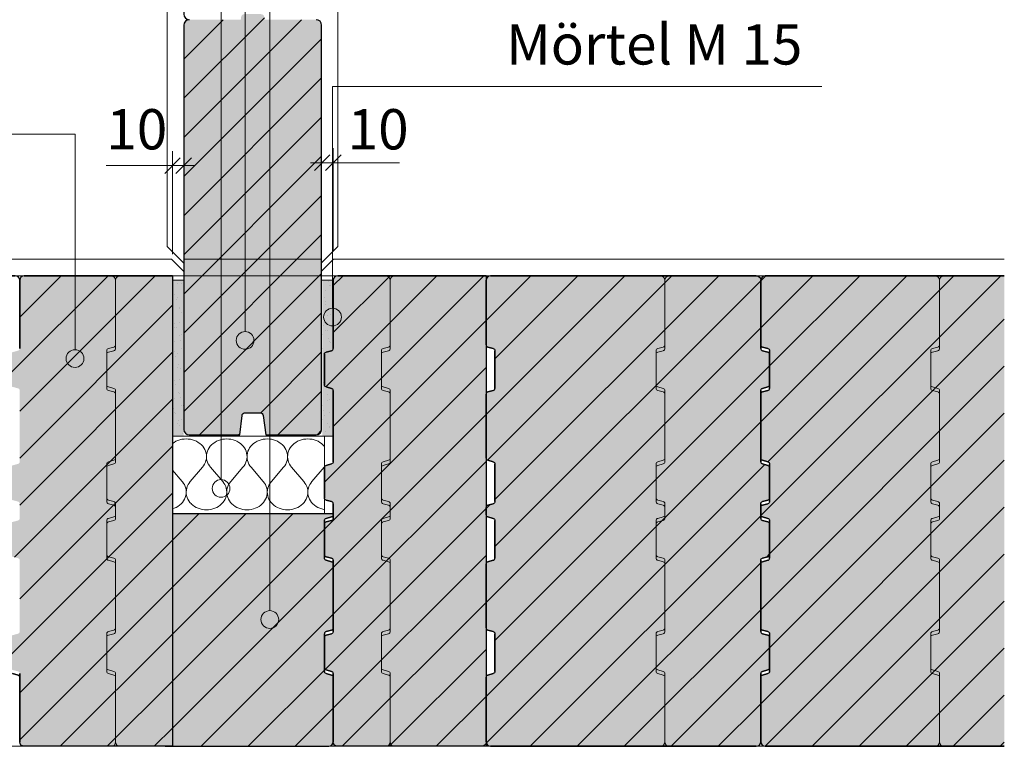
# Model space of a CAD drawing. Units: inches. Extents: x 18 to 200, y 7 to 287.
# Drawn here: x 45 to 89, y 56 to 89 of the extents above; entities that cross this region are included whole.
import ezdxf

# ---------------------------------------------------------------- set-up
doc = ezdxf.new("R2010")
doc.units = ezdxf.units.IN
doc.header["$MEASUREMENT"] = 0
doc.layers.add('PDF_Labels', color=7, linetype='Continuous', true_color=0xf15628)
for name, color, linetype in [('PDF_Schnitt', 7, 'Continuous'), ('PDF_Text', 7, 'Continuous'), ('schraffur', 7, 'Continuous')]:
    doc.layers.add(name, color=color, linetype=linetype)
doc.styles.add('PDF Arial', font='arial.ttf')

msp = doc.modelspace()

# ---------------------------------------------------------------- hatches: boundary and pattern name
at = {"layer": 'schraffur', "linetype": 'Continuous', "lineweight": 0, "ltscale": 1000, "true_color": 0xfbcfc9}
for points in [[(55.162, 89.301, 0.382807), (55.011, 89.169), (54.996, 89.051), (52.671, 89.051, 0.414214), (52.421, 88.801), (52.421, 70.551, 0.414214), (52.671, 70.301), (54.946, 70.301), (55.055, 71.169, -0.473647), (55.204, 71.301), (55.864, 71.301, -0.409016), (56.013, 71.169), (56.121, 70.301), (58.396, 70.301, 0.414214), (58.646, 70.551), (58.646, 88.801, 0.414214), (58.396, 89.051), (56.071, 89.051), (56.056, 89.169, 0.378242), (55.908, 89.301)], [(45.014, 69.088, -0.339318), (44.94, 68.991), (44.689, 68.924, 0.339318), (44.615, 68.827), (44.615, 67.453, 0.339638), (44.689, 67.357), (44.94, 67.29, -0.339638), (45.014, 67.193), (45.014, 66.532, -0.339318), (44.94, 66.435), (44.689, 66.368, 0.339318), (44.615, 66.271), (44.615, 64.897, 0.339638), (44.689, 64.801), (44.94, 64.733, -0.339638), (45.014, 64.637), (45.014, 61.419, -0.339638), (44.94, 61.323), (44.689, 61.255, 0.339638), (44.615, 61.159), (44.615, 59.785, 0.339638), (44.689, 59.688), (44.94, 59.621, -0.339638), (45.014, 59.524), (45.014, 56.437, 0.414214), (45.214, 56.237), (51.914, 56.237), (51.914, 77.488), (45.214, 77.488, 0.414214), (45.014, 77.288), (45.014, 74.201, -0.339318), (44.94, 74.104), (44.689, 74.036, 0.339318), (44.615, 73.94), (44.615, 72.566, 0.339318), (44.689, 72.47), (44.94, 72.402, -0.339318), (45.014, 72.305)], [(59.171, 69.088, -0.339318), (59.097, 68.991), (58.845, 68.924, 0.339318), (58.771, 68.827), (58.771, 67.453, 0.339638), (58.845, 67.357), (59.097, 67.29, -0.339638), (59.171, 67.193), (59.171, 66.532, -0.339318), (59.097, 66.435), (58.845, 66.368, 0.339318), (58.771, 66.271), (58.771, 64.897, 0.339638), (58.845, 64.801), (59.097, 64.733, -0.339638), (59.171, 64.637), (59.171, 61.419, -0.339638), (59.097, 61.323), (58.845, 61.255, 0.339638), (58.771, 61.159), (58.771, 59.785, 0.339638), (58.845, 59.688), (59.097, 59.621, -0.339638), (59.171, 59.524), (59.171, 56.437, 0.414214), (59.371, 56.237), (66.071, 56.237), (66.071, 77.488), (59.371, 77.488, 0.414214), (59.171, 77.288), (59.171, 74.201, -0.339318), (59.097, 74.104), (58.845, 74.036, 0.339318), (58.771, 73.94), (58.771, 72.566, 0.339318), (58.845, 72.47), (59.097, 72.402, -0.339318), (59.171, 72.305)], [(78.471, 64.637, -0.339318), (78.545, 64.734), (78.797, 64.801, 0.339318), (78.871, 64.898), (78.871, 66.271, 0.339638), (78.797, 66.368), (78.545, 66.435, -0.339638), (78.471, 66.532), (78.471, 67.193, -0.339318), (78.545, 67.29), (78.797, 67.357, 0.339318), (78.871, 67.454), (78.871, 68.828, 0.339638), (78.797, 68.924), (78.545, 68.992, -0.339638), (78.471, 69.088), (78.471, 72.306, -0.339638), (78.545, 72.402), (78.797, 72.47, 0.339638), (78.871, 72.566), (78.871, 73.94, 0.339638), (78.797, 74.037), (78.545, 74.104, -0.339638), (78.471, 74.201), (78.471, 77.288, 0.414214), (78.271, 77.488), (66.271, 77.488, 0.414214), (66.071, 77.288), (66.071, 74.365, 0.339318), (66.145, 74.269), (66.397, 74.201, -0.339318), (66.471, 74.104), (66.471, 72.402, -0.339318), (66.397, 72.305), (66.145, 72.238, 0.339318), (66.071, 72.141), (66.071, 69.253, 0.339318), (66.145, 69.156), (66.397, 69.089, -0.339318), (66.471, 68.992), (66.471, 67.289, -0.339318), (66.397, 67.193), (66.145, 67.125, 0.339318), (66.071, 67.029), (66.071, 66.697, 0.339318), (66.145, 66.6), (66.397, 66.532, -0.339318), (66.471, 66.436), (66.471, 64.733, -0.339318), (66.397, 64.637), (66.145, 64.569, 0.339318), (66.071, 64.472), (66.071, 61.584, 0.339638), (66.145, 61.487), (66.397, 61.42, -0.339638), (66.471, 61.323), (66.471, 59.62, -0.339638), (66.397, 59.524), (66.145, 59.457, 0.339638), (66.071, 59.36), (66.071, 56.437, 0.414214), (66.271, 56.237), (78.271, 56.237, 0.414214), (78.471, 56.437), (78.471, 59.524, -0.339318), (78.545, 59.621), (78.797, 59.689, 0.339318), (78.871, 59.785), (78.871, 61.159, 0.339318), (78.797, 61.255), (78.545, 61.323, -0.339318), (78.471, 61.42)], [(78.471, 56.437, 0.414214), (78.671, 56.237), (89.467, 56.237), (89.467, 77.488), (78.671, 77.488, 0.414214), (78.471, 77.288), (78.471, 74.365, 0.339318), (78.545, 74.269), (78.797, 74.201, -0.339318), (78.871, 74.104), (78.871, 72.402, -0.339318), (78.797, 72.305), (78.545, 72.238, 0.339318), (78.471, 72.141), (78.471, 69.253, 0.339318), (78.545, 69.156), (78.797, 69.089, -0.339318), (78.871, 68.992), (78.871, 67.289, -0.339318), (78.797, 67.193), (78.545, 67.125, 0.339318), (78.471, 67.029), (78.471, 66.697, 0.339318), (78.545, 66.6), (78.797, 66.532, -0.339318), (78.871, 66.436), (78.871, 64.733, -0.339318), (78.797, 64.637), (78.545, 64.569, 0.339318), (78.471, 64.472), (78.471, 61.584, 0.339638), (78.545, 61.487), (78.797, 61.42, -0.339638), (78.871, 61.323), (78.871, 59.62, -0.339638), (78.797, 59.524), (78.545, 59.457, 0.339638), (78.471, 59.36)], [(51.921, 77.288), (51.921, 70.238), (52.421, 70.238), (52.421, 77.288)], [(58.671, 77.288), (58.671, 70.238), (59.171, 70.238), (59.171, 72.305, 0.339318), (59.097, 72.402), (58.845, 72.47, -0.339318), (58.771, 72.566), (58.771, 73.94, -0.339318), (58.845, 74.036), (59.097, 74.104, 0.339318), (59.171, 74.201), (59.171, 77.288)], [(51.914, 66.738), (51.914, 56.237), (58.971, 56.237, 0.414214), (59.171, 56.437), (59.171, 59.36, 0.339318), (59.097, 59.456), (58.845, 59.524, -0.339318), (58.771, 59.62), (58.771, 61.323, -0.339318), (58.845, 61.42), (59.097, 61.487, 0.339318), (59.171, 61.584), (59.171, 64.472, 0.339318), (59.097, 64.569), (58.845, 64.636, -0.339318), (58.771, 64.733), (58.771, 66.436, -0.339318), (58.845, 66.532), (59.097, 66.6, 0.339318), (59.171, 66.696), (59.171, 66.738)]]:
    msp.add_hatch(color=254, dxfattribs=at).paths.add_polyline_path(points)

# ---------------------------------------------------------------- linework, layer by layer
at = {"layer": 'PDF_Labels', "lineweight": 9}
for points in [[(55.192, 74.966), (55.192, 102.003), (18.4, 102.003)], [(81.745, 94.033), (56.307, 94.033), (56.307, 62.363)], [(18.227, 91.833), (54.104, 91.833), (54.104, 68.282)], [(59.138, 76.022), (59.138, 86.026), (81.229, 86.026)], [(18.227, 83.879), (47.512, 83.879), (47.512, 74.148)]]:
    msp.add_lwpolyline(points, dxfattribs=at)
for centre in [(59.138, 75.622), (55.192, 74.566), (47.512, 73.748), (54.104, 67.882), (56.307, 61.963)]:
    msp.add_circle(centre, 0.4, dxfattribs=at)
at = {"layer": 'PDF_Schnitt', "lineweight": 13}
for points in [[(51.671, 126.266), (51.671, 78.801)], [(59.371, 126.266), (59.371, 78.801)], [(51.671, 78.801), (52.421, 78.051)], [(59.371, 78.801), (58.646, 78.076)], [(18.347, 78.238), (51.865, 78.238)], [(51.865, 78.238), (52.421, 77.681)], [(58.646, 78.238), (52.421, 78.238)], [(59.178, 78.238), (58.621, 77.681)], [(89.467, 78.238), (59.178, 78.238)], [(51.921, 77.288), (52.421, 77.288)], [(58.671, 77.288), (59.171, 77.288)], [(51.921, 66.738), (51.921, 70.738)], [(51.921, 70.238), (58.571, 70.238)], [(58.571, 70.238), (59.171, 70.238)], [(58.771, 66.738), (58.771, 70.237)], [(51.914, 66.738), (51.914, 56.237)]]:
    msp.add_lwpolyline(points, dxfattribs=at)
at = {"layer": 'PDF_Schnitt', "lineweight": 30}
for points in [[(52.421, 126.266), (52.421, 108.051, 0.41414), (52.671, 107.8, 0.41414), (52.421, 107.551), (52.421, 89.301, 0.41414), (52.671, 89.05, 0.41414), (52.421, 88.801), (52.421, 70.551, 0.41414), (52.671, 70.301), (54.946, 70.301), (55.055, 71.169, -0.47281), (55.204, 71.301), (55.864, 71.301, -0.408989), (56.013, 71.169), (56.121, 70.301), (58.396, 70.301)], [(45.215, 77.487), (51.914, 77.488), (45.215, 77.488, 0.414021), (45.015, 77.287), (45.015, 74.201), (45.015, 77.288), (45.015, 74.365), (45.015, 77.288, 0.414021), (44.814, 77.487), (32.815, 77.487), (44.814, 77.487)], [(59.371, 77.488), (66.071, 77.487), (59.371, 77.487, 0.414021), (59.171, 77.288), (59.171, 74.201), (59.171, 77.287)], [(66.271, 77.487, 0.414021), (66.071, 77.288), (66.071, 74.365), (66.071, 77.288)], [(78.271, 77.487), (66.271, 77.487), (78.271, 77.488, -0.414021), (78.471, 77.287), (78.471, 74.201), (78.471, 77.288), (78.471, 74.365, 0.339368), (78.545, 74.269), (78.797, 74.201), (78.545, 74.269)], [(78.671, 77.487), (89.467, 77.487), (78.671, 77.487, 0.414021), (78.471, 77.288), (78.471, 74.365)], [(66.397, 74.201), (66.145, 74.269), (66.397, 74.201, -0.339368), (66.471, 74.104), (66.471, 72.402), (66.471, 74.104)], [(58.771, 73.94, -0.339368), (58.845, 74.036), (59.097, 74.104), (58.845, 74.036)], [(58.845, 72.47), (59.097, 72.402), (58.845, 72.47, -0.339368), (58.771, 72.566), (58.771, 73.94), (58.771, 72.566)], [(78.797, 74.037), (78.545, 74.104), (78.797, 74.037, -0.339368), (78.871, 73.94), (78.871, 72.566), (78.871, 73.94)], [(78.797, 74.201, -0.339368), (78.871, 74.104), (78.871, 72.402), (78.871, 74.104)], [(78.871, 72.566, -0.34069), (78.797, 72.47), (78.545, 72.402), (78.797, 72.47)], [(59.171, 69.088), (59.171, 72.305), (59.171, 69.088, -0.339368), (59.097, 68.991), (58.845, 68.924), (59.097, 68.991)], [(66.145, 72.238), (66.397, 72.305), (66.145, 72.238, 0.339368), (66.071, 72.141), (66.071, 69.253), (66.071, 72.141)], [(78.471, 72.306), (78.471, 69.088), (78.471, 72.306, -0.34069), (78.545, 72.402)], [(78.545, 72.238), (78.797, 72.305), (78.545, 72.238, 0.339368), (78.471, 72.141), (78.471, 69.253), (78.471, 72.141)], [(66.397, 69.088), (66.145, 69.156), (66.397, 69.089, -0.339368), (66.471, 68.992), (66.471, 67.289), (66.471, 68.992)], [(78.797, 69.088), (78.545, 69.156), (78.797, 69.089, -0.339368), (78.871, 68.992), (78.871, 67.289), (78.871, 68.992)], [(78.797, 68.924), (78.545, 68.992), (78.797, 68.924, -0.339368), (78.871, 68.828), (78.871, 67.454), (78.871, 68.828)], [(58.846, 67.357), (59.097, 67.29), (58.845, 67.357, -0.339368), (58.771, 67.453), (58.771, 68.827), (58.771, 67.453)], [(59.171, 66.532), (59.171, 67.193), (59.171, 66.532, -0.339368), (59.097, 66.435)], [(66.145, 67.125, 0.339368), (66.071, 67.029), (66.071, 66.697), (66.071, 67.029)], [(66.471, 67.289, -0.339368), (66.397, 67.193), (66.145, 67.125), (66.397, 67.193)], [(78.471, 67.193), (78.471, 66.532), (78.471, 67.193, -0.339368), (78.545, 67.29)], [(78.545, 67.125, 0.339368), (78.471, 67.029), (78.471, 66.697), (78.471, 67.029)], [(78.871, 67.454, -0.339368), (78.797, 67.357), (78.545, 67.29), (78.797, 67.358)], [(78.871, 67.289, -0.339368), (78.797, 67.193), (78.545, 67.125), (78.797, 67.193)], [(59.097, 66.6, 0.339368), (59.171, 66.696), (59.171, 66.738), (51.921, 66.738)], [(58.771, 66.436, -0.339368), (58.845, 66.532), (59.097, 66.6), (58.845, 66.532)], [(58.845, 64.637), (59.097, 64.569), (58.845, 64.636, -0.339368), (58.771, 64.733), (58.771, 66.436), (58.771, 64.733)], [(58.771, 66.271, -0.339368), (58.845, 66.368), (59.097, 66.435), (58.845, 66.367)], [(58.846, 64.801), (59.097, 64.733), (58.845, 64.801, -0.339368), (58.771, 64.897), (58.771, 66.271), (58.771, 64.897)], [(66.397, 66.532), (66.145, 66.6), (66.397, 66.532, -0.339368), (66.471, 66.436), (66.471, 64.733), (66.471, 66.436)], [(78.797, 66.532), (78.545, 66.6), (78.797, 66.532, -0.339368), (78.871, 66.436), (78.871, 64.733), (78.871, 66.436)], [(78.797, 66.368), (78.545, 66.435), (78.797, 66.368, -0.339368), (78.871, 66.271), (78.871, 64.898), (78.871, 66.272)], [(59.097, 61.487), (58.845, 61.42), (59.097, 61.487, 0.339368), (59.171, 61.584), (59.171, 64.472), (59.171, 61.584)], [(59.171, 61.419), (59.171, 64.637), (59.171, 61.419, -0.34069), (59.097, 61.323)], [(66.145, 64.569), (66.397, 64.637), (66.145, 64.569, 0.339368), (66.071, 64.472), (66.071, 61.584), (66.071, 64.472)], [(78.471, 64.637), (78.471, 61.42), (78.471, 64.637, -0.339368), (78.545, 64.734), (78.797, 64.801), (78.545, 64.734)], [(78.545, 64.569), (78.797, 64.637), (78.545, 64.569, 0.339368), (78.471, 64.472), (78.471, 61.584), (78.471, 64.472)], [(66.397, 61.42), (66.146, 61.487), (66.397, 61.42, -0.339368), (66.471, 61.323), (66.471, 59.62), (66.471, 61.323)], [(78.797, 61.42), (78.545, 61.487), (78.797, 61.42, -0.339368), (78.871, 61.323), (78.871, 59.62), (78.871, 61.323)], [(58.845, 59.524, -0.339368), (58.771, 59.62), (58.771, 61.323), (58.771, 59.621)], [(58.771, 61.159, -0.34069), (58.845, 61.255), (59.097, 61.323), (58.846, 61.255)], [(58.846, 59.688), (59.097, 59.621), (58.845, 59.688, -0.339368), (58.771, 59.785), (58.771, 61.159), (58.771, 59.785)], [(78.797, 61.255), (78.545, 61.323), (78.797, 61.255, -0.339368), (78.871, 61.159), (78.871, 59.785), (78.871, 61.159)], [(66.471, 59.621, -0.34069), (66.397, 59.524), (66.145, 59.457), (66.397, 59.524)], [(78.871, 59.785, -0.339368), (78.797, 59.689), (78.545, 59.621), (78.797, 59.689)], [(78.871, 59.621, -0.34069), (78.797, 59.524), (78.545, 59.457), (78.797, 59.524)], [(51.914, 56.237), (45.215, 56.237, -0.414021), (45.015, 56.438), (45.015, 59.524), (45.015, 56.437), (45.015, 59.36, 0.339368), (44.94, 59.456), (44.689, 59.524), (44.94, 59.456)], [(51.578, 56.237), (58.971, 56.237, 0.414021), (59.171, 56.437), (59.171, 59.36)], [(66.071, 56.237), (59.371, 56.237, -0.414021), (59.171, 56.438), (59.171, 59.524), (59.171, 56.437), (59.171, 59.36, 0.339368), (59.097, 59.456), (58.845, 59.524), (59.097, 59.456)], [(66.071, 56.437), (66.071, 59.36), (66.071, 56.437, 0.414021), (66.271, 56.237), (78.271, 56.237), (66.271, 56.237)], [(78.271, 56.237, 0.414021), (78.471, 56.438), (78.471, 59.524), (78.471, 56.437), (78.471, 59.36), (78.471, 56.437, 0.414021), (78.671, 56.237), (89.467, 56.237), (78.671, 56.237)]]:
    msp.add_lwpolyline(points, format="xyb", dxfattribs=at)
at = {"layer": 'PDF_Schnitt', "lineweight": 9}
for points in [[(52.421, 85.5), (56.06, 89.139)], [(52.421, 83.732), (57.74, 89.05)], [(52.421, 87.268), (54.204, 89.05)], [(52.421, 81.964), (58.646, 88.189)], [(52.421, 80.196), (58.646, 86.421)], [(52.421, 78.429), (58.646, 84.653)], [(52.421, 76.661), (58.646, 82.886)], [(52.421, 74.893), (58.646, 81.118)], [(52.421, 73.125), (58.646, 79.35)], [(44.615, 73.097), (49.005, 77.487)], [(45.015, 71.376), (51.126, 77.487)], [(45.015, 75.618), (46.884, 77.487)], [(52.421, 71.358), (58.646, 77.582)], [(58.771, 68.162), (66.071, 75.462), (68.097, 77.487)], [(58.839, 72.472), (63.854, 77.487)], [(59.171, 64.319), (66.071, 71.219), (72.34, 77.487)], [(59.171, 70.683), (65.976, 77.487)], [(59.171, 74.926), (61.733, 77.487)], [(59.171, 77.047), (59.612, 77.487)], [(66.134, 69.16), (74.461, 77.487)], [(66.471, 67.376), (76.582, 77.487)], [(66.471, 73.74), (70.219, 77.487)], [(78.471, 70.891), (85.068, 77.487)], [(78.471, 75.134), (80.825, 77.487)], [(78.471, 77.255), (78.704, 77.487)], [(78.48, 66.657), (89.31, 77.487)], [(78.791, 69.09), (87.189, 77.487)], [(78.871, 73.412), (82.946, 77.487)], [(52.129, 77.157), (52.129, 77.157)], [(52.312, 77.131), (52.312, 77.131)], [(58.977, 77.237), (58.977, 77.237)], [(59.024, 77.051), (59.024, 77.051)], [(59.053, 77.03), (59.053, 77.03)], [(66.471, 65.255), (78.471, 77.255)], [(52.019, 76.62), (52.019, 76.62)], [(52.129, 76.52), (52.129, 76.52)], [(58.76, 76.519), (58.76, 76.519)], [(58.811, 76.839), (58.811, 76.839)], [(59.13, 76.52), (59.13, 76.52)], [(45.015, 69.254), (51.915, 76.154)], [(52.094, 76.413), (52.094, 76.413)], [(52.224, 76.056), (52.224, 76.056)], [(58.811, 76.202), (58.811, 76.202)], [(58.835, 76.312), (58.835, 76.312)], [(52.235, 75.99), (52.235, 75.99)], [(52.299, 75.849), (52.299, 75.849)], [(53.132, 70.301), (58.646, 75.815)], [(58.917, 75.672), (58.917, 75.672)], [(58.965, 75.955), (58.965, 75.955)], [(59.04, 75.748), (59.04, 75.748)], [(59.13, 75.884), (59.13, 75.884)], [(52.006, 75.338), (52.006, 75.338)], [(52.023, 75.141), (52.023, 75.141)], [(52.082, 75.131), (52.082, 75.131)], [(52.235, 75.354), (52.235, 75.354)], [(58.747, 75.238), (58.747, 75.238)], [(59.17, 75.391), (59.17, 75.391)], [(59.575, 56.237), (66.071, 62.734), (78.471, 75.134)], [(78.871, 64.927), (89.467, 75.523)], [(52.212, 74.774), (52.212, 74.774)], [(52.341, 74.823), (52.341, 74.823)], [(58.705, 74.823), (58.705, 74.823)], [(58.823, 75.031), (58.823, 75.031)], [(58.917, 75.036), (58.917, 75.036)], [(52.023, 74.505), (52.023, 74.505)], [(52.287, 74.568), (52.287, 74.568)], [(58.952, 74.674), (58.952, 74.674)], [(59.024, 74.505), (59.024, 74.505)], [(59.028, 74.467), (59.028, 74.467)], [(45.015, 67.133), (51.915, 74.033)], [(51.994, 74.057), (51.994, 74.057)], [(52.069, 73.85), (52.069, 73.85)], [(52.129, 73.975), (52.129, 73.975)], [(52.341, 74.187), (52.341, 74.187)], [(52.417, 74.21), (52.417, 74.21)], [(55.898, 71.298), (58.646, 74.047)], [(58.705, 74.187), (58.705, 74.187)], [(58.735, 73.956), (58.735, 73.956)], [(52.199, 73.493), (52.199, 73.493)], [(66.471, 61.012), (78.871, 73.412)], [(78.471, 62.406), (89.467, 73.402)], [(52.129, 73.338), (52.129, 73.338)], [(52.274, 73.286), (52.274, 73.286)], [(52.405, 72.929), (52.405, 72.929)], [(58.771, 66.04), (66.071, 73.34)], [(51.982, 72.775), (51.982, 72.775)], [(52.057, 72.568), (52.057, 72.568)], [(52.235, 72.808), (52.235, 72.808)], [(58.722, 72.674), (58.722, 72.674)], [(58.798, 72.468), (58.798, 72.468)], [(52.187, 72.211), (52.187, 72.211)], [(52.235, 72.172), (52.235, 72.172)], [(56.668, 70.301), (58.646, 72.279)], [(58.928, 72.111), (58.928, 72.111)], [(44.78, 64.776), (51.915, 71.911)], [(52.023, 71.96), (52.023, 71.96)], [(52.262, 72.004), (52.262, 72.004)], [(52.341, 71.641), (52.341, 71.641)], [(52.392, 71.647), (52.392, 71.647)], [(58.705, 71.641), (58.705, 71.641)], [(58.917, 71.853), (58.917, 71.853)], [(59.003, 71.904), (59.003, 71.904)], [(51.969, 71.494), (51.969, 71.494)], [(52.023, 71.323), (52.023, 71.323)], [(52.044, 71.287), (52.044, 71.287)], [(58.71, 71.393), (58.71, 71.393)], [(58.785, 71.186), (58.785, 71.186)], [(59.024, 71.323), (59.024, 71.323)], [(59.133, 71.547), (59.133, 71.547)], [(78.871, 60.684), (89.467, 71.281)], [(52.129, 70.793), (52.129, 70.793)], [(52.174, 70.93), (52.174, 70.93)], [(52.25, 70.723), (52.25, 70.723)], [(52.341, 71.005), (52.341, 71.005)], [(58.705, 71.005), (58.705, 71.005)], [(58.915, 70.829), (58.915, 70.829)], [(59.024, 70.687), (59.024, 70.687)], [(63.818, 56.237), (66.071, 58.491), (78.471, 70.891)], [(52.38, 70.366), (52.38, 70.366)], [(54.9, 70.301), (54.953, 70.354)], [(58.439, 70.304), (58.643, 70.508)], [(58.811, 70.474), (58.811, 70.474)], [(58.991, 70.622), (58.991, 70.622)], [(59.12, 70.265), (59.12, 70.265)], [(51.916, 69.911), (51.915, 69.909)], [(51.991, 69.964), (51.916, 69.911)], [(52.071, 70.01), (51.991, 69.964)], [(52.157, 70.049), (52.071, 70.011)], [(52.247, 70.079), (52.157, 70.049)], [(52.34, 70.101), (52.247, 70.08)], [(52.436, 70.115), (52.34, 70.101)], [(52.532, 70.119), (52.436, 70.115)], [(52.628, 70.115), (52.532, 70.119)], [(52.723, 70.101), (52.628, 70.115)], [(52.817, 70.079), (52.723, 70.101)], [(52.907, 70.049), (52.817, 70.079)], [(52.992, 70.01), (52.907, 70.049)], [(53.073, 69.964), (52.992, 70.01)], [(53.148, 69.911), (53.073, 69.964)], [(53.216, 69.851), (53.148, 69.911)], [(53.276, 69.785), (53.216, 69.851)], [(53.679, 69.851), (53.619, 69.785)], [(53.747, 69.911), (53.679, 69.851)], [(53.821, 69.964), (53.747, 69.911)], [(53.902, 70.01), (53.821, 69.964)], [(53.988, 70.049), (53.902, 70.011)], [(54.078, 70.079), (53.988, 70.049)], [(54.171, 70.101), (54.078, 70.08)], [(54.266, 70.115), (54.171, 70.101)], [(54.363, 70.119), (54.266, 70.115)], [(54.459, 70.115), (54.363, 70.119)], [(54.554, 70.101), (54.459, 70.115)], [(54.647, 70.079), (54.554, 70.101)], [(54.737, 70.049), (54.647, 70.079)], [(54.823, 70.01), (54.737, 70.049)], [(54.904, 69.964), (54.823, 70.01)], [(54.979, 69.911), (54.904, 69.964)], [(55.046, 69.851), (54.979, 69.911)], [(55.107, 69.785), (55.046, 69.851)], [(55.51, 69.851), (55.449, 69.785)], [(55.577, 69.911), (55.51, 69.851)], [(55.652, 69.964), (55.577, 69.911)], [(55.733, 70.01), (55.652, 69.964)], [(55.819, 70.049), (55.733, 70.011)], [(55.909, 70.079), (55.819, 70.049)], [(56.002, 70.101), (55.909, 70.08)], [(56.097, 70.115), (56.002, 70.101)], [(56.193, 70.119), (56.097, 70.115)], [(56.29, 70.115), (56.193, 70.119)], [(56.385, 70.101), (56.29, 70.115)], [(56.478, 70.079), (56.385, 70.101)], [(56.568, 70.049), (56.478, 70.079)], [(56.654, 70.01), (56.568, 70.049)], [(56.735, 69.964), (56.654, 70.01)], [(56.809, 69.911), (56.734, 69.964)], [(56.877, 69.851), (56.809, 69.911)], [(56.937, 69.785), (56.877, 69.851)], [(57.34, 69.851), (57.28, 69.785)], [(57.408, 69.911), (57.34, 69.851)], [(57.483, 69.964), (57.408, 69.911)], [(57.564, 70.01), (57.483, 69.964)], [(57.649, 70.049), (57.564, 70.011)], [(57.739, 70.079), (57.649, 70.049)], [(57.832, 70.101), (57.739, 70.08)], [(57.928, 70.115), (57.832, 70.101)], [(58.024, 70.119), (57.928, 70.115)], [(58.12, 70.115), (58.024, 70.119)], [(58.216, 70.101), (58.12, 70.115)], [(58.309, 70.079), (58.216, 70.101)], [(58.399, 70.049), (58.309, 70.079)], [(58.485, 70.01), (58.399, 70.049)], [(58.565, 69.964), (58.485, 70.01)], [(58.64, 69.911), (58.565, 69.964)], [(58.708, 69.851), (58.64, 69.911)], [(58.768, 69.785), (58.708, 69.851)], [(45.015, 62.89), (51.915, 69.79)], [(53.328, 69.714), (53.276, 69.785)], [(53.371, 69.639), (53.328, 69.714)], [(53.405, 69.56), (53.371, 69.639)], [(53.429, 69.478), (53.405, 69.559)], [(53.443, 69.394), (53.429, 69.478)], [(53.447, 69.31), (53.443, 69.394)], [(53.451, 69.394), (53.447, 69.31)], [(53.466, 69.478), (53.451, 69.394)], [(53.49, 69.56), (53.466, 69.478)], [(53.523, 69.639), (53.49, 69.559)], [(53.567, 69.714), (53.524, 69.638)], [(53.619, 69.785), (53.567, 69.714)], [(55.159, 69.714), (55.107, 69.785)], [(55.202, 69.639), (55.159, 69.714)], [(55.236, 69.56), (55.202, 69.639)], [(55.26, 69.478), (55.236, 69.559)], [(55.274, 69.394), (55.26, 69.478)], [(55.278, 69.31), (55.274, 69.394)], [(55.282, 69.394), (55.278, 69.31)], [(55.296, 69.478), (55.282, 69.394)], [(55.32, 69.56), (55.296, 69.478)], [(55.354, 69.639), (55.32, 69.559)], [(55.397, 69.714), (55.354, 69.638)], [(55.449, 69.785), (55.397, 69.714)], [(56.989, 69.714), (56.937, 69.785)], [(57.032, 69.639), (56.989, 69.714)], [(57.066, 69.56), (57.032, 69.639)], [(57.09, 69.478), (57.066, 69.559)], [(57.105, 69.394), (57.091, 69.478)], [(57.109, 69.31), (57.105, 69.394)], [(57.113, 69.394), (57.109, 69.31)], [(57.127, 69.478), (57.113, 69.394)], [(57.151, 69.56), (57.127, 69.478)], [(57.185, 69.639), (57.151, 69.559)], [(57.228, 69.714), (57.185, 69.638)], [(57.28, 69.785), (57.228, 69.714)], [(58.771, 69.781), (58.768, 69.785)], [(53.318, 68.909), (53.264, 68.839), (52.715, 68.198)], [(53.318, 68.909), (53.363, 68.983)], [(53.363, 68.983), (53.399, 69.062)], [(53.399, 69.062), (53.425, 69.143)], [(53.425, 69.143), (53.441, 69.226)], [(53.441, 69.226), (53.447, 69.31)], [(53.447, 69.31), (53.453, 69.226)], [(53.453, 69.226), (53.47, 69.143)], [(53.47, 69.143), (53.496, 69.062)], [(53.496, 69.062), (53.531, 68.983)], [(53.532, 68.983), (53.577, 68.909)], [(53.577, 68.909), (53.63, 68.839)], [(55.149, 68.909), (55.095, 68.839), (54.546, 68.198)], [(55.149, 68.909), (55.194, 68.983)], [(55.194, 68.983), (55.229, 69.062)], [(55.229, 69.062), (55.256, 69.143)], [(55.256, 69.143), (55.272, 69.226)], [(55.272, 69.226), (55.278, 69.31)], [(55.278, 69.31), (55.284, 69.226)], [(55.284, 69.226), (55.3, 69.143)], [(55.3, 69.143), (55.326, 69.062)], [(55.327, 69.062), (55.362, 68.983)], [(55.362, 68.983), (55.407, 68.909)], [(55.407, 68.909), (55.461, 68.839)], [(56.979, 68.909), (56.926, 68.839), (56.376, 68.198)], [(56.979, 68.909), (57.025, 68.983)], [(57.024, 68.983), (57.06, 69.062)], [(57.06, 69.062), (57.086, 69.143)], [(57.086, 69.143), (57.103, 69.226)], [(57.103, 69.226), (57.109, 69.31)], [(57.109, 69.31), (57.115, 69.226)], [(57.115, 69.226), (57.131, 69.143)], [(57.131, 69.143), (57.157, 69.062)], [(57.157, 69.062), (57.193, 68.983)], [(57.193, 68.983), (57.238, 68.909)], [(57.238, 68.909), (57.292, 68.839)], [(59.171, 62.198), (66.071, 69.098)], [(66.08, 56.379), (78.662, 68.96)], [(78.471, 58.163), (89.467, 69.159)], [(51.914, 68.705), (52.349, 68.198)], [(53.63, 68.839), (54.18, 68.198)], [(55.461, 68.839), (56.01, 68.198)], [(57.292, 68.839), (57.841, 68.198)], [(58.771, 68.858), (58.756, 68.839), (58.207, 68.198)], [(52.403, 68.128), (52.349, 68.199)], [(52.448, 68.054), (52.402, 68.128)], [(52.483, 67.975), (52.448, 68.054)], [(52.616, 68.054), (52.581, 67.975)], [(52.661, 68.128), (52.616, 68.054)], [(52.715, 68.198), (52.661, 68.128)], [(54.233, 68.128), (54.18, 68.199)], [(54.278, 68.054), (54.233, 68.128)], [(54.314, 67.975), (54.278, 68.054)], [(54.447, 68.054), (54.411, 67.975)], [(54.492, 68.128), (54.447, 68.054)], [(54.546, 68.198), (54.492, 68.128)], [(56.064, 68.128), (56.01, 68.199)], [(56.109, 68.054), (56.064, 68.128)], [(56.145, 67.975), (56.109, 68.054)], [(56.278, 68.054), (56.242, 67.975)], [(56.323, 68.128), (56.278, 68.054)], [(56.376, 68.198), (56.323, 68.128)], [(57.895, 68.128), (57.841, 68.199)], [(57.94, 68.054), (57.895, 68.128)], [(57.976, 67.975), (57.94, 68.054)], [(58.108, 68.054), (58.073, 67.975)], [(58.153, 68.128), (58.108, 68.054)], [(58.207, 68.198), (58.154, 68.128)], [(44.615, 60.369), (51.915, 67.669)], [(52.509, 67.894), (52.483, 67.975)], [(52.526, 67.811), (52.509, 67.894)], [(52.514, 67.559), (52.528, 67.642)], [(52.532, 67.727), (52.526, 67.811)], [(52.528, 67.643), (52.532, 67.727)], [(52.538, 67.811), (52.532, 67.727)], [(52.532, 67.727), (52.536, 67.643)], [(52.536, 67.643), (52.55, 67.559)], [(52.554, 67.894), (52.538, 67.811)], [(52.58, 67.975), (52.554, 67.894)], [(54.34, 67.894), (54.314, 67.975)], [(54.356, 67.811), (54.34, 67.894)], [(54.344, 67.559), (54.358, 67.642)], [(54.363, 67.727), (54.357, 67.811)], [(54.359, 67.643), (54.362, 67.727)], [(54.369, 67.811), (54.363, 67.727)], [(54.363, 67.727), (54.367, 67.643)], [(54.367, 67.643), (54.381, 67.559)], [(54.385, 67.894), (54.369, 67.811)], [(54.411, 67.975), (54.385, 67.894)], [(56.171, 67.894), (56.145, 67.975)], [(56.187, 67.811), (56.171, 67.894)], [(56.175, 67.559), (56.189, 67.642)], [(56.193, 67.727), (56.187, 67.811)], [(56.189, 67.643), (56.193, 67.727)], [(56.193, 67.727), (56.197, 67.643)], [(56.2, 67.811), (56.194, 67.727)], [(56.197, 67.643), (56.212, 67.559)], [(56.216, 67.894), (56.2, 67.811)], [(56.242, 67.975), (56.216, 67.894)], [(58.002, 67.894), (57.976, 67.975)], [(58.018, 67.811), (58.002, 67.894)], [(58.006, 67.559), (58.02, 67.642)], [(58.024, 67.727), (58.018, 67.811)], [(58.02, 67.643), (58.024, 67.727)], [(58.03, 67.811), (58.024, 67.727)], [(58.024, 67.727), (58.028, 67.643)], [(58.028, 67.643), (58.042, 67.559)], [(58.046, 67.894), (58.03, 67.811)], [(58.073, 67.975), (58.047, 67.894)], [(52.158, 67.073), (52.233, 67.126)], [(52.232, 67.126), (52.3, 67.186)], [(52.3, 67.186), (52.361, 67.252)], [(52.361, 67.252), (52.412, 67.323)], [(52.413, 67.323), (52.456, 67.399)], [(52.456, 67.399), (52.49, 67.478)], [(52.49, 67.478), (52.514, 67.559)], [(52.55, 67.559), (52.574, 67.477)], [(52.574, 67.478), (52.608, 67.399)], [(52.608, 67.399), (52.651, 67.323)], [(52.651, 67.323), (52.703, 67.252)], [(52.703, 67.252), (52.764, 67.186)], [(52.763, 67.186), (52.831, 67.126)], [(52.831, 67.126), (52.906, 67.073)], [(53.989, 67.073), (54.063, 67.126)], [(54.063, 67.126), (54.131, 67.186)], [(54.131, 67.186), (54.191, 67.252)], [(54.191, 67.252), (54.243, 67.323)], [(54.243, 67.323), (54.286, 67.399)], [(54.286, 67.399), (54.32, 67.478)], [(54.32, 67.478), (54.344, 67.559)], [(54.381, 67.559), (54.405, 67.477)], [(54.405, 67.478), (54.439, 67.399)], [(54.439, 67.399), (54.482, 67.323)], [(54.482, 67.323), (54.534, 67.252)], [(54.534, 67.252), (54.594, 67.186)], [(54.594, 67.186), (54.662, 67.126)], [(54.662, 67.126), (54.737, 67.073)], [(55.819, 67.073), (55.894, 67.126)], [(55.894, 67.126), (55.962, 67.186)], [(55.962, 67.186), (56.022, 67.252)], [(56.022, 67.252), (56.074, 67.323)], [(56.074, 67.323), (56.117, 67.399)], [(56.117, 67.399), (56.151, 67.478)], [(56.151, 67.478), (56.175, 67.559)], [(56.212, 67.559), (56.236, 67.477)], [(56.236, 67.478), (56.27, 67.399)], [(56.27, 67.399), (56.313, 67.323)], [(56.313, 67.323), (56.365, 67.252)], [(56.365, 67.252), (56.425, 67.186)], [(56.425, 67.186), (56.493, 67.126)], [(56.493, 67.126), (56.568, 67.073)], [(57.65, 67.073), (57.725, 67.126)], [(57.725, 67.126), (57.792, 67.186)], [(57.792, 67.186), (57.853, 67.252)], [(57.853, 67.252), (57.905, 67.323)], [(57.905, 67.323), (57.948, 67.399)], [(57.948, 67.399), (57.982, 67.478)], [(57.982, 67.478), (58.006, 67.559)], [(58.042, 67.559), (58.066, 67.477)], [(58.066, 67.478), (58.1, 67.399)], [(58.1, 67.399), (58.143, 67.323)], [(58.143, 67.323), (58.195, 67.252)], [(58.195, 67.252), (58.256, 67.186)], [(58.256, 67.186), (58.323, 67.126)], [(58.324, 67.126), (58.398, 67.073)], [(58.805, 59.71), (66.071, 66.976), (66.248, 67.153)], [(51.914, 66.962), (51.991, 66.988)], [(51.914, 61.305), (57.347, 66.738)], [(51.914, 63.426), (55.226, 66.738)], [(51.914, 65.548), (53.105, 66.738)], [(51.991, 66.988), (52.077, 67.027)], [(52.077, 67.027), (52.158, 67.073)], [(52.34, 66.74), (52.329, 66.737)], [(52.436, 66.753), (52.34, 66.74)], [(52.532, 66.758), (52.436, 66.753)], [(52.628, 66.753), (52.532, 66.758)], [(52.723, 66.74), (52.628, 66.754)], [(52.735, 66.738), (52.724, 66.74)], [(52.906, 67.073), (52.987, 67.027)], [(52.987, 67.027), (53.072, 66.988)], [(53.073, 66.988), (53.162, 66.958)], [(53.163, 66.958), (53.256, 66.936)], [(53.256, 66.936), (53.351, 66.922)], [(53.351, 66.922), (53.447, 66.918)], [(53.447, 66.918), (53.544, 66.923)], [(53.544, 66.922), (53.639, 66.936)], [(53.639, 66.936), (53.732, 66.958)], [(53.732, 66.958), (53.822, 66.988)], [(53.822, 66.988), (53.908, 67.027)], [(53.908, 67.027), (53.989, 67.073)], [(54.171, 66.74), (54.16, 66.737)], [(54.266, 66.753), (54.171, 66.74)], [(54.363, 66.758), (54.266, 66.753)], [(54.459, 66.753), (54.363, 66.758)], [(54.554, 66.74), (54.459, 66.754)], [(54.566, 66.738), (54.554, 66.74)], [(54.737, 67.073), (54.818, 67.027)], [(54.817, 67.027), (54.903, 66.988)], [(54.903, 66.988), (54.993, 66.958)], [(54.993, 66.958), (55.086, 66.936)], [(55.086, 66.936), (55.182, 66.922)], [(55.182, 66.922), (55.278, 66.918)], [(55.278, 66.918), (55.374, 66.923)], [(55.374, 66.922), (55.47, 66.936)], [(55.47, 66.936), (55.563, 66.958)], [(55.563, 66.958), (55.653, 66.988)], [(55.653, 66.988), (55.738, 67.027)], [(55.739, 67.027), (55.819, 67.073)], [(56.002, 66.74), (55.99, 66.737)], [(56.097, 66.753), (56.002, 66.74)], [(56.193, 66.758), (56.097, 66.753)], [(56.29, 66.753), (56.193, 66.758)], [(56.385, 66.74), (56.29, 66.754)], [(56.396, 66.738), (56.385, 66.74)], [(56.567, 67.073), (56.648, 67.027)], [(56.648, 67.027), (56.734, 66.988)], [(56.734, 66.988), (56.824, 66.958)], [(56.824, 66.958), (56.917, 66.936)], [(56.917, 66.936), (57.012, 66.922)], [(57.012, 66.922), (57.109, 66.918)], [(57.109, 66.918), (57.205, 66.923)], [(57.205, 66.922), (57.3, 66.936)], [(57.3, 66.936), (57.393, 66.958)], [(57.393, 66.958), (57.483, 66.988)], [(57.483, 66.988), (57.569, 67.027)], [(57.569, 67.027), (57.65, 67.073)], [(57.832, 66.74), (57.821, 66.737)], [(57.928, 66.753), (57.832, 66.74)], [(58.024, 66.758), (57.928, 66.753)], [(58.12, 66.753), (58.024, 66.758)], [(58.216, 66.74), (58.12, 66.754)], [(58.227, 66.738), (58.216, 66.74)], [(58.398, 67.073), (58.479, 67.027)], [(58.479, 67.027), (58.565, 66.988)], [(58.565, 66.988), (58.655, 66.958)], [(58.655, 66.958), (58.748, 66.936)], [(58.748, 66.936), (58.771, 66.933)], [(78.667, 56.237), (89.467, 67.038)], [(68.06, 56.237), (78.471, 66.648)], [(51.914, 59.184), (58.771, 66.04)], [(45.015, 58.648), (51.915, 65.548)], [(78.726, 64.782), (78.871, 64.927)], [(80.788, 56.237), (89.467, 64.917)], [(59.171, 57.955), (66.071, 64.855)], [(70.182, 56.237), (78.471, 64.527)], [(51.914, 57.062), (59.171, 64.319)], [(45.015, 56.526), (51.915, 63.426)], [(82.909, 56.237), (89.467, 62.795)], [(72.303, 56.237), (78.471, 62.406)], [(53.211, 56.237), (59.171, 62.198)], [(46.847, 56.237), (51.915, 61.305)], [(61.696, 56.237), (66.071, 60.612)], [(74.424, 56.237), (78.871, 60.684)], [(85.031, 56.237), (89.467, 60.674)], [(55.332, 56.237), (58.771, 59.676)], [(48.969, 56.237), (51.915, 59.184)], [(87.152, 56.237), (89.467, 58.552)], [(57.454, 56.237), (59.171, 57.955)], [(76.546, 56.237), (78.471, 58.163)], [(51.09, 56.237), (51.915, 57.062)], [(65.939, 56.237), (66.071, 56.37)], [(89.274, 56.237), (89.467, 56.431)]]:
    msp.add_lwpolyline(points, dxfattribs=at)
at = {"layer": 'PDF_Schnitt', "lineweight": 30}
for points in [[(58.646, 70.551), (58.646, 88.8)], [(51.914, 77.487), (51.914, 56.237), (45.215, 56.237)], [(66.071, 77.487), (66.071, 56.237), (59.371, 56.237)]]:
    msp.add_lwpolyline(points, dxfattribs=at)
at = {"layer": 'PDF_Schnitt', "lineweight": 13}
for points in [[(49.546, 77.487, 0.414021), (49.346, 77.287), (49.346, 74.201), (49.346, 77.288), (49.346, 74.365), (49.346, 77.288, 0.414021), (49.146, 77.487), (37.146, 77.487), (49.146, 77.487)], [(61.546, 77.487), (49.546, 77.487), (61.546, 77.488, -0.414021), (61.746, 77.287), (61.746, 74.365), (61.746, 77.288), (61.746, 74.201, -0.339368), (61.672, 74.104), (61.42, 74.036), (61.672, 74.104)], [(61.746, 74.201), (61.746, 77.287, -0.414021), (61.946, 77.487)], [(74.346, 77.487, 0.414021), (74.146, 77.287), (74.146, 74.201), (74.146, 77.288), (74.146, 74.365), (74.146, 77.288, 0.414021), (73.946, 77.487), (61.946, 77.487), (73.946, 77.487)], [(86.746, 77.487, 0.414021), (86.546, 77.287), (86.546, 74.201), (86.546, 77.288), (86.546, 74.365), (86.546, 77.288, 0.414021), (86.346, 77.487), (74.346, 77.487), (86.346, 77.487)], [(48.946, 74.104, -0.34069), (49.021, 74.201), (49.272, 74.268), (49.021, 74.201)], [(61.346, 74.104, -0.34069), (61.42, 74.201), (61.672, 74.268), (61.42, 74.201)], [(73.746, 74.104, -0.34069), (73.82, 74.201), (74.072, 74.268), (73.82, 74.201)], [(86.146, 74.104, -0.34069), (86.22, 74.201), (86.472, 74.268), (86.22, 74.201)], [(49.021, 72.305), (49.272, 72.238), (49.02, 72.305, -0.339368), (48.946, 72.402), (48.946, 74.104), (48.946, 72.402)], [(48.946, 73.94, -0.339368), (49.02, 74.036), (49.272, 74.104), (49.02, 74.036)], [(49.02, 72.47), (49.272, 72.402), (49.02, 72.47, -0.339368), (48.946, 72.566), (48.946, 73.94), (48.946, 72.566)], [(61.42, 72.305), (61.672, 72.238), (61.42, 72.305, -0.339368), (61.346, 72.402), (61.346, 74.104), (61.346, 72.402)], [(61.42, 72.47), (61.672, 72.402), (61.42, 72.47, -0.339368), (61.346, 72.566), (61.346, 73.94), (61.346, 72.566)], [(73.82, 72.305), (74.072, 72.238), (73.82, 72.305, -0.339368), (73.746, 72.402), (73.746, 74.104), (73.746, 72.402)], [(73.746, 73.94, -0.339368), (73.82, 74.036), (74.072, 74.104), (73.82, 74.036)], [(73.82, 72.47), (74.072, 72.402), (73.82, 72.47, -0.339368), (73.746, 72.566), (73.746, 73.94), (73.746, 72.566)], [(86.22, 72.305), (86.472, 72.238), (86.22, 72.305, -0.339368), (86.146, 72.402), (86.146, 74.104), (86.146, 72.402)], [(86.146, 73.94, -0.339368), (86.22, 74.036), (86.472, 74.104), (86.22, 74.036)], [(86.22, 72.47), (86.472, 72.402), (86.22, 72.47, -0.339368), (86.146, 72.566), (86.146, 73.94), (86.146, 72.566)], [(49.346, 69.088), (49.346, 72.305), (49.346, 69.088, -0.339368), (49.272, 68.991), (49.02, 68.924), (49.272, 68.991)], [(49.272, 69.156), (49.02, 69.088), (49.272, 69.156, 0.339368), (49.346, 69.253), (49.346, 72.141), (49.346, 69.253)], [(61.746, 69.088), (61.746, 72.305), (61.746, 69.088, -0.339368), (61.672, 68.991), (61.42, 68.924), (61.672, 68.991)], [(61.672, 69.156), (61.42, 69.088), (61.672, 69.156, 0.339368), (61.746, 69.253), (61.746, 72.141), (61.746, 69.253)], [(74.146, 69.088), (74.146, 72.305), (74.146, 69.088, -0.339368), (74.072, 68.991), (73.82, 68.924), (74.072, 68.991)], [(74.072, 69.156), (73.82, 69.088), (74.072, 69.156, 0.339368), (74.146, 69.253), (74.146, 72.141), (74.146, 69.253)], [(86.546, 69.088), (86.546, 72.305), (86.546, 69.088, -0.339368), (86.472, 68.991), (86.22, 68.924), (86.472, 68.991)], [(86.472, 69.156), (86.22, 69.088), (86.472, 69.156, 0.339368), (86.546, 69.253), (86.546, 72.141), (86.546, 69.253)], [(49.02, 67.193), (49.272, 67.125), (49.02, 67.192, -0.339368), (48.946, 67.289), (48.946, 68.992), (48.946, 67.289)], [(61.42, 67.193), (61.672, 67.125), (61.42, 67.192, -0.339368), (61.346, 67.289), (61.346, 68.992), (61.346, 67.289)], [(73.82, 67.193), (74.072, 67.125), (73.82, 67.192, -0.339368), (73.746, 67.289), (73.746, 68.992), (73.746, 67.289)], [(86.22, 67.193), (86.472, 67.125), (86.22, 67.192, -0.339368), (86.146, 67.289), (86.146, 68.992), (86.146, 67.289)], [(49.021, 67.357), (49.272, 67.29), (49.02, 67.357, -0.339368), (48.946, 67.453), (48.946, 68.827), (48.946, 67.453)], [(61.42, 67.357), (61.672, 67.29), (61.42, 67.357, -0.339368), (61.346, 67.453), (61.346, 68.827), (61.346, 67.453)], [(73.82, 67.357), (74.072, 67.29), (73.82, 67.357, -0.339368), (73.746, 67.453), (73.746, 68.827), (73.746, 67.453)], [(86.22, 67.357), (86.472, 67.29), (86.22, 67.357, -0.339368), (86.146, 67.453), (86.146, 68.827), (86.146, 67.453)], [(49.346, 66.532), (49.346, 67.193), (49.346, 66.532, -0.339368), (49.272, 66.435)], [(61.746, 66.532), (61.746, 67.193), (61.746, 66.532, -0.339368), (61.672, 66.435)], [(74.146, 66.532), (74.146, 67.193), (74.146, 66.532, -0.339368), (74.072, 66.435)], [(86.546, 66.532), (86.546, 67.193), (86.546, 66.532, -0.339368), (86.472, 66.435)], [(49.02, 66.532), (49.272, 66.6), (49.02, 66.532, 0.339368), (48.946, 66.436), (48.946, 64.733, 0.339368), (49.02, 64.636), (49.272, 64.569), (49.02, 64.637)], [(48.946, 66.271, -0.339368), (49.02, 66.368), (49.272, 66.435), (49.02, 66.367)], [(49.021, 64.801), (49.272, 64.733), (49.02, 64.801, -0.339368), (48.946, 64.897), (48.946, 66.271), (48.946, 64.897)], [(61.346, 66.436, -0.339368), (61.42, 66.532), (61.672, 66.6), (61.42, 66.532)], [(61.42, 64.637), (61.672, 64.569), (61.42, 64.636, -0.339368), (61.346, 64.733), (61.346, 66.436), (61.346, 64.733)], [(61.346, 66.271, -0.339368), (61.42, 66.368), (61.672, 66.435), (61.42, 66.367)], [(61.42, 64.801), (61.672, 64.733), (61.42, 64.801, -0.339368), (61.346, 64.897), (61.346, 66.271), (61.346, 64.897)], [(73.746, 66.436, -0.339368), (73.82, 66.532), (74.072, 66.6), (73.82, 66.532)], [(73.82, 64.637), (74.072, 64.569), (73.82, 64.636, -0.339368), (73.746, 64.733), (73.746, 66.436), (73.746, 64.733)], [(73.746, 66.271, -0.339368), (73.82, 66.368), (74.072, 66.435), (73.82, 66.367)], [(73.82, 64.801), (74.072, 64.733), (73.82, 64.801, -0.339368), (73.746, 64.897), (73.746, 66.271), (73.746, 64.897)], [(86.146, 66.436, -0.339368), (86.22, 66.532), (86.472, 66.6), (86.22, 66.532)], [(86.22, 64.637), (86.472, 64.569), (86.22, 64.636, -0.339368), (86.146, 64.733), (86.146, 66.436), (86.146, 64.733)], [(86.146, 66.271, -0.339368), (86.22, 66.368), (86.472, 66.435), (86.22, 66.367)], [(86.22, 64.801), (86.472, 64.733), (86.22, 64.801, -0.339368), (86.146, 64.897), (86.146, 66.271), (86.146, 64.897)], [(49.272, 61.487), (49.02, 61.42), (49.272, 61.487, 0.339368), (49.346, 61.584), (49.346, 64.472), (49.346, 61.584)], [(49.346, 61.419), (49.346, 64.637), (49.346, 61.419, -0.34069), (49.272, 61.323)], [(61.672, 61.487), (61.42, 61.42), (61.672, 61.487, 0.339368), (61.746, 61.584), (61.746, 64.472), (61.746, 61.584)], [(61.746, 61.419), (61.746, 64.637), (61.746, 61.419, -0.34069), (61.672, 61.323)], [(74.072, 61.487), (73.82, 61.42), (74.072, 61.487, 0.339368), (74.146, 61.584), (74.146, 64.472), (74.146, 61.584)], [(74.146, 61.419), (74.146, 64.637), (74.146, 61.419, -0.34069), (74.072, 61.323)], [(86.472, 61.487), (86.22, 61.42), (86.472, 61.487, 0.339368), (86.546, 61.584), (86.546, 64.472), (86.546, 61.584)], [(86.546, 61.419), (86.546, 64.637), (86.546, 61.419, -0.34069), (86.472, 61.323)], [(49.02, 59.524, -0.339368), (48.946, 59.62), (48.946, 61.323), (48.946, 59.621)], [(48.946, 61.159, -0.34069), (49.021, 61.255), (49.272, 61.323), (49.021, 61.255)], [(49.021, 59.688), (49.272, 59.621), (49.02, 59.688, -0.339368), (48.946, 59.785), (48.946, 61.159), (48.946, 59.785)], [(61.346, 61.159, -0.34069), (61.42, 61.255), (61.672, 61.323), (61.42, 61.255)], [(61.42, 59.524), (61.672, 59.456), (61.42, 59.524, -0.339368), (61.346, 59.62), (61.346, 61.323), (61.346, 59.621)], [(61.42, 59.688), (61.672, 59.621), (61.42, 59.688, -0.339368), (61.346, 59.785), (61.346, 61.159), (61.346, 59.785)], [(73.82, 59.524, -0.339368), (73.746, 59.62), (73.746, 61.323), (73.746, 59.621)], [(73.746, 61.159, -0.34069), (73.82, 61.255), (74.072, 61.323), (73.82, 61.255)], [(73.82, 59.688), (74.072, 59.621), (73.82, 59.688, -0.339368), (73.746, 59.785), (73.746, 61.159), (73.746, 59.785)], [(86.22, 59.524, -0.339368), (86.146, 59.62), (86.146, 61.323), (86.146, 59.621)], [(86.146, 61.159, -0.34069), (86.22, 61.255), (86.472, 61.323), (86.22, 61.255)], [(86.22, 59.688), (86.472, 59.621), (86.22, 59.688, -0.339368), (86.146, 59.785), (86.146, 61.159), (86.146, 59.785)], [(37.146, 56.237), (49.146, 56.237), (37.147, 56.237, -0.414021), (36.946, 56.438), (36.946, 59.524), (36.946, 56.437), (36.946, 59.36, 0.339368), (36.872, 59.456), (36.621, 59.524), (36.872, 59.456)], [(49.546, 56.237), (61.546, 56.237), (49.546, 56.237, -0.414021), (49.346, 56.438), (49.346, 59.524), (49.346, 56.437), (49.346, 59.36, 0.339368), (49.272, 59.456), (49.02, 59.524), (49.272, 59.456)], [(49.346, 59.36), (49.346, 56.437, -0.414021), (49.146, 56.237)], [(61.546, 56.237, 0.414021), (61.746, 56.437), (61.746, 59.36), (61.746, 56.437), (61.746, 59.524), (61.746, 56.438, 0.414021), (61.946, 56.237), (73.946, 56.237), (61.946, 56.237)], [(74.346, 56.237), (86.346, 56.237), (74.346, 56.237, -0.414021), (74.146, 56.438), (74.146, 59.524), (74.146, 56.437), (74.146, 59.36, 0.339368), (74.072, 59.456), (73.82, 59.524), (74.072, 59.456)], [(74.146, 59.36), (74.146, 56.437, -0.414021), (73.946, 56.237)], [(86.746, 56.237, -0.414021), (86.546, 56.438), (86.546, 59.524), (86.546, 56.437), (86.546, 59.36, 0.339368), (86.472, 59.456), (86.22, 59.524), (86.472, 59.456)], [(86.546, 59.36), (86.546, 56.437, -0.414021), (86.346, 56.237)]]:
    msp.add_lwpolyline(points, format="xyb", dxfattribs=at)
for points in [[(89.467, 77.487), (86.746, 77.487)], [(49.346, 66.696), (49.346, 67.028)], [(61.746, 66.696), (61.746, 67.028)], [(74.146, 66.696), (74.146, 67.028)], [(86.546, 66.696), (86.546, 67.028)], [(86.746, 56.237), (89.467, 56.237)]]:
    msp.add_lwpolyline(points, close=True, dxfattribs=at)
at = {"layer": 'PDF_Schnitt', "lineweight": 30}
for centre, radius, start, end in [((58.396, 88.801), 0.25, 0.0072, 89.9928), ((66.171, 74.365), 0.1, 179.9763, 254.9585), ((59.071, 74.201), 0.1, 285.0415, 0.0237), ((78.571, 74.201), 0.1, 179.9763, 254.9585), ((59.071, 72.305), 0.1, 359.9763, 74.9585), ((66.371, 72.402), 0.1, 285.0415, 0.0237), ((78.771, 72.402), 0.1, 285.0415, 0.0237), ((58.396, 70.551), 0.25, 270.0072, 359.9928), ((58.871, 68.827), 0.1, 105.0415, 180.0237), ((66.171, 69.253), 0.1, 179.9763, 254.9585), ((78.571, 69.253), 0.1, 179.9763, 254.9585), ((78.571, 69.088), 0.1, 179.9763, 254.9585), ((59.071, 67.193), 0.1, 359.9763, 74.9585), ((66.171, 66.697), 0.1, 179.9763, 254.9585), ((78.571, 66.697), 0.1, 179.9763, 254.9585), ((78.571, 66.532), 0.1, 179.9763, 254.9585), ((59.071, 64.637), 0.1, 359.9763, 74.9585), ((59.071, 64.472), 0.1, 359.9763, 74.9585), ((66.371, 64.733), 0.1, 285.0415, 0.0237), ((78.771, 64.898), 0.1, 285.0415, 0.0237), ((78.771, 64.733), 0.1, 285.0415, 0.0237), ((58.871, 61.323), 0.1, 105.0415, 180.0237), ((66.171, 61.584), 0.1, 179.9763, 254.9585), ((78.571, 61.584), 0.1, 179.9763, 254.9585), ((78.571, 61.42), 0.1, 179.9763, 254.9585), ((59.071, 59.524), 0.1, 359.9763, 74.9585), ((78.571, 59.524), 0.1, 105.0415, 180.0237), ((66.171, 59.36), 0.0997, 104.9056, 180.1596), ((78.571, 59.36), 0.0997, 104.9056, 180.1596)]:
    msp.add_arc(centre, radius, start, end, dxfattribs=at)
at = {"layer": 'PDF_Schnitt', "lineweight": 13}
for centre, radius, start, end in [((49.246, 74.365), 0.0997, 284.9056, 0.1596), ((61.646, 74.365), 0.0997, 284.9056, 0.1596), ((74.046, 74.365), 0.0997, 284.9056, 0.1596), ((86.446, 74.365), 0.0997, 284.9056, 0.1596), ((49.246, 74.201), 0.1, 285.0415, 0.0237), ((61.446, 73.94), 0.1, 105.0415, 180.0237), ((74.046, 74.201), 0.1, 285.0415, 0.0237), ((86.446, 74.201), 0.1, 285.0415, 0.0237), ((49.246, 72.305), 0.1, 359.9763, 74.9585), ((49.246, 72.141), 0.1, 359.9763, 74.9585), ((61.646, 72.305), 0.1, 359.9763, 74.9585), ((61.646, 72.141), 0.1, 359.9763, 74.9585), ((74.046, 72.305), 0.1, 359.9763, 74.9585), ((74.046, 72.141), 0.1, 359.9763, 74.9585), ((86.446, 72.305), 0.1, 359.9763, 74.9585), ((86.446, 72.141), 0.1, 359.9763, 74.9585), ((49.046, 68.992), 0.1, 105.0415, 180.0237), ((49.046, 68.827), 0.1, 105.0415, 180.0237), ((61.446, 68.992), 0.1, 105.0415, 180.0237), ((61.446, 68.827), 0.1, 105.0415, 180.0237), ((73.846, 68.992), 0.1, 105.0415, 180.0237), ((73.846, 68.827), 0.1, 105.0415, 180.0237), ((86.246, 68.992), 0.1, 105.0415, 180.0237), ((86.246, 68.827), 0.1, 105.0415, 180.0237), ((49.246, 67.193), 0.1, 359.9763, 74.9585), ((49.246, 67.028), 0.1, 359.9763, 74.9585), ((61.646, 67.193), 0.1, 359.9763, 74.9585), ((61.646, 67.028), 0.1, 359.9763, 74.9585), ((74.046, 67.193), 0.1, 359.9763, 74.9585), ((74.046, 67.028), 0.1, 359.9763, 74.9585), ((86.446, 67.193), 0.1, 359.9763, 74.9585), ((86.446, 67.028), 0.1, 359.9763, 74.9585), ((49.246, 66.696), 0.1, 285.0415, 0.0237), ((61.646, 66.696), 0.1, 285.0415, 0.0237), ((74.046, 66.696), 0.1, 285.0415, 0.0237), ((86.446, 66.696), 0.1, 285.0415, 0.0237), ((49.246, 64.637), 0.1, 359.9763, 74.9585), ((49.246, 64.472), 0.1, 359.9763, 74.9585), ((61.646, 64.637), 0.1, 359.9763, 74.9585), ((61.646, 64.472), 0.1, 359.9763, 74.9585), ((74.046, 64.637), 0.1, 359.9763, 74.9585), ((74.046, 64.472), 0.1, 359.9763, 74.9585), ((86.446, 64.637), 0.1, 359.9763, 74.9585), ((86.446, 64.472), 0.1, 359.9763, 74.9585), ((49.046, 61.323), 0.1, 105.0415, 180.0237), ((61.446, 61.323), 0.1, 105.0415, 180.0237), ((73.846, 61.323), 0.1, 105.0415, 180.0237), ((86.246, 61.323), 0.1, 105.0415, 180.0237), ((49.246, 59.524), 0.1, 359.9763, 74.9585), ((61.646, 59.524), 0.1, 359.9763, 74.9585), ((74.046, 59.524), 0.1, 359.9763, 74.9585), ((86.446, 59.524), 0.1, 359.9763, 74.9585), ((61.646, 59.36), 0.1, 359.9763, 74.9585)]:
    msp.add_arc(centre, radius, start, end, dxfattribs=at)
at = {"layer": 'PDF_Text', "lineweight": 13}
for points in [[(59.171, 78.591), (59.171, 83.247)], [(51.565, 82.111), (52.264, 82.81)], [(51.914, 78.461), (51.914, 83.117)], [(52.765, 82.811), (52.065, 82.111)], [(58.321, 82.241), (59.021, 82.941)], [(59.521, 82.941), (58.821, 82.241)], [(51.914, 82.461), (48.924, 82.461)], [(52.414, 82.461), (51.915, 82.461)], [(52.939, 82.461), (52.415, 82.461)], [(58.146, 82.591), (58.671, 82.591)], [(58.671, 82.591), (59.171, 82.591)], [(59.171, 82.591), (62.162, 82.591)]]:
    msp.add_lwpolyline(points, dxfattribs=at)

# ---------------------------------------------------------------- texts
at = {"layer": 'PDF_Text', "attachment_point": 7, "style": 'PDF Arial'}
for s, insert, char_height in [('Mörtel M 15', (66.976, 86.458), 1.81818), ('10', (48.925, 82.625), 1.8182), ('10', (59.821, 82.625), 1.8182)]:
    msp.add_mtext(s, dxfattribs=dict(at, insert=insert, char_height=char_height))

doc.saveas('drawing.dxf')
